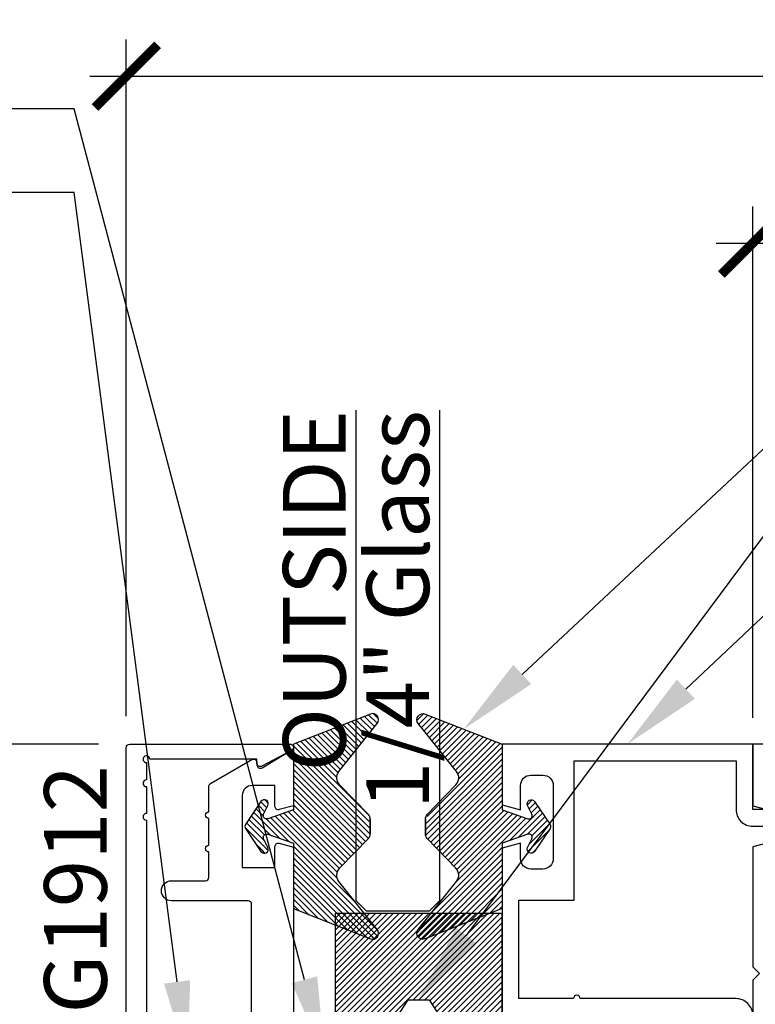
# Model space of a CAD drawing. Units: inches. Extents: x 0 to 310, y 0 to 43.
# Drawn here: x 24 to 26, y 3 to 6 of the extents above; entities that cross this region are included whole.
import ezdxf
from ezdxf import colors
from ezdxf.entities.mleader import LeaderData, LeaderLine
from ezdxf.enums import TextEntityAlignment as Align
from ezdxf.math import Vec2, Vec3

# ---------------------------------------------------------------- set-up
doc = ezdxf.new("R2010")
doc.units = ezdxf.units.IN
doc.header["$LTSCALE"] = 0.25
doc.header["$MEASUREMENT"] = 0
for name, color, linetype in [('Arcadia-Dim', 4, 'Continuous'), ('Arcadia-Profile', 6, 'Continuous'), ('Arcadia-Shade', 8, 'Continuous'), ('Arcadia-Text', 3, 'Continuous')]:
    doc.layers.add(name, color=color, linetype=linetype)
doc.styles.get("Standard").update_dxf_attribs({"font": 'ARIALN.TTF'})
doc.dimstyles.new('Arcadia-2', dxfattribs={"dimscale": 2, "dimtxt": 0.0938, "dimasz": 0.0938, "dimexe": 0.0546, "dimexo": 0.0469, "dimgap": 0.0469, "dimtad": 0, "dimtih": 1, "dimdec": 4, "dimzin": 3, "dimdsep": 46, "dimlunit": 4, "dimtxsty": 'Standard', "dimblk": 'ARCHTICK', "dimcen": 0.0469, "dimdle": 0.0546, "dimclrd": 256, "dimclre": 256, "dimclrt": 256, "dimadec": 0, "dimazin": 0, "dimtfac": 0.75, "dimtdec": 4, "dimtix": 1, "dimtmove": 2, "dimatfit": 3, "dimfxl": 1, "dimtolj": 1, "dimtzin": 3, "dimlwd": -3, "dimlwe": -3, "dimarcsym": 0})

# ---------------------------------------------------------------- blocks, each defined once
blk = doc.blocks.new('_ArchTick')
at = {"color": 0, "linetype": 'ByBlock', "lineweight": -3, "const_width": 0.15}
blk.add_lwpolyline([(-0.5, -0.5), (0.5, 0.5)], dxfattribs=at)
blk = doc.blocks.new('*D193')
at = {"layer": 'Arcadia-Dim', "lineweight": -3, "transparency": 16777216}
for p, q in [((23.5047, 4.3592), (23.5047, 3.3832)), ((23.921, 4.25), (23.3955, 4.25)), ((23.5047, 1.8908), (23.5047, 2.8668)), ((23.9209, 2), (23.3955, 2))]:
    blk.add_line(p, q, dxfattribs=at)
at = {"layer": 'Defpoints', "color": 0, "lineweight": -3, "transparency": 16777216}
for p in [(23.5047, 4.25), (24.0148, 4.25), (24.0147, 2)]:
    blk.add_point(p, dxfattribs=at)
at = {"layer": 'Arcadia-Dim', "lineweight": -3, "transparency": 16777216, "xscale": 0.1876, "yscale": 0.1876, "zscale": 0.1876}
for p, rotation in [((23.5047, 4.25), 90), ((23.5047, 2), 270)]:
    blk.add_blockref('_ArchTick', p, dxfattribs=dict(at, rotation=rotation))
at = {"layer": 'Arcadia-Dim', "lineweight": -3, "transparency": 16777216, "insert": (23.5047, 3.125), "char_height": 0.1876, "attachment_point": 5}
blk.add_mtext('\\A1;2{\\H0.75x;\\S1/4;}"', dxfattribs=at)
blk = doc.blocks.new('*D194')
at = {"layer": 'Arcadia-Dim', "lineweight": -3, "transparency": 16777216}
for p, q in [((23.5047, 5.5624), (23.5047, 5.2933)), ((23.5047, 4.1408), (23.5047, 4.5191)), ((23.921, 4.25), (23.3955, 4.25))]:
    blk.add_line(p, q, dxfattribs=at)
blk.add_solid([(23.4735, 5.5624), (23.536, 5.5624), (23.5047, 5.75)], dxfattribs=at)
at = {"layer": 'Defpoints', "color": 0, "lineweight": -3, "transparency": 16777216}
for p in [(23.5047, 5.75), (25.8797, 5.75), (24.0148, 4.25)]:
    blk.add_point(p, dxfattribs=at)
at = {"layer": 'Arcadia-Dim', "lineweight": -3, "transparency": 16777216, "xscale": 0.1876, "yscale": 0.1876, "zscale": 0.1876, "rotation": 270}
blk.add_blockref('_ArchTick', (23.5047, 4.25), dxfattribs=at)
at = {"layer": 'Arcadia-Dim', "lineweight": -3, "transparency": 16777216, "insert": (23.5047, 4.9062), "char_height": 0.1876, "attachment_point": 5, "rotation": 90}
blk.add_mtext('\\A1;D.L.O.', dxfattribs=at)
blk = doc.blocks.new('*U24')
at = {"layer": 'Arcadia-Shade'}
h = blk.add_hatch(dxfattribs=at)
h.set_pattern_fill('ANSI31', color=256, scale=0.1, style=0)
h.set_pattern_definition([(45, (-0.921043, -0.314086), (-0.00883883, 0.00883883), [])])
edge = h.paths.add_edge_path()
edge.add_arc((-0.345, 0.0219), 0.02, 136.0983, 180, ccw=False)
edge.add_line((-0.3594, 0.0358), (-0.2734, 0.1252))
edge.add_arc((-0.295, 0.146), 0.03, 316.0983, 398.5203)
edge.add_line((-0.2715, 0.1647), (-0.3861, 0.3086))
edge.add_arc((-0.372, 0.3198), 0.018, 68.5479, 218.5203, ccw=False)
edge.add_line((-0.3654, 0.3366), (-0.135, 0.246))
edge.add_line((-0.135, 0.246), (-0.135, 0.05))
edge.add_line((-0.135, 0.05), (-0.0583, 0.0231))
edge.add_arc((-0.055, 0.0325), 0.01, 250.6469, 386.2912)
edge.add_line((-0.046, 0.0369), (-0.0588, 0.0627))
edge.add_arc((-0.048, 0.068), 0.012, 33.8407, 206.2912, ccw=False)
edge.add_line((-0.038, 0.0747), (0.0083, 0.0056))
edge.add_arc((0, 0), 0.01, -33.8407, 33.8407, ccw=False)
edge.add_line((0.0083, -0.0056), (-0.038, -0.0747))
edge.add_arc((-0.048, -0.068), 0.012, 153.7088, 326.1593, ccw=False)
edge.add_line((-0.0588, -0.0627), (-0.046, -0.0369))
edge.add_arc((-0.055, -0.0325), 0.01, 333.7088, 469.3531)
edge.add_line((-0.0583, -0.0231), (-0.135, -0.05))
edge.add_line((-0.135, -0.05), (-0.135, -0.246))
edge.add_line((-0.135, -0.246), (-0.3654, -0.3366))
edge.add_arc((-0.372, -0.3198), 0.018, 141.4797, 291.4521, ccw=False)
edge.add_line((-0.3861, -0.3086), (-0.2715, -0.1647))
edge.add_arc((-0.295, -0.146), 0.03, 321.4797, 403.9017)
edge.add_line((-0.2734, -0.1252), (-0.3594, -0.0358))
edge.add_arc((-0.345, -0.0219), 0.02, 180, 223.9017, ccw=False)
edge.add_line((-0.365, -0.0219), (-0.365, 0.0219))
edge.add_line((-0.365, 0.0219), (-0.365, -0.0219))
at = {"layer": 'Arcadia-Profile'}
blk.add_lwpolyline([(-0.365, 0.0219, -0.193935), (-0.3594, 0.0358), (-0.2734, 0.1252, 0.375985), (-0.2715, 0.1647), (-0.3861, 0.3086, -0.767136), (-0.3654, 0.3366), (-0.135, 0.246), (-0.135, 0.05), (-0.0583, 0.0231, 0.672253), (-0.046, 0.0369), (-0.0588, 0.0627, -0.936196), (-0.038, 0.0747), (0.0083, 0.0056, -0.304212), (0.0083, -0.0056), (-0.038, -0.0747, -0.936196), (-0.0588, -0.0627), (-0.046, -0.0369, 0.672253), (-0.0583, -0.0231), (-0.135, -0.05), (-0.135, -0.246), (-0.3654, -0.3366, -0.767136), (-0.3861, -0.3086), (-0.2715, -0.1647, 0.375985), (-0.2734, -0.1252), (-0.3594, -0.0358, -0.193935), (-0.365, -0.0219), (-0.365, 0.0219), (-0.365, -0.0219)], format="xyb", dxfattribs=at)
blk = doc.blocks.new('Dynblock OPG1980 Setting Block')
at = {"layer": 'Arcadia-Shade', "lineweight": -3}
h = blk.add_hatch(dxfattribs=at)
h.set_pattern_fill('ANSI31', color=256, scale=0.1, style=0)
h.set_pattern_definition([(45, (-223.737637, -24.145726), (-0.00883883476, 0.00883883476), [])])
h.paths.add_polyline_path([(-0.25, 0), (-0.25, -0.431), (-0.0625, -0.431), (-0.0625, -0.306), (-0.03125, -0.259), (0.03125, -0.259), (0.0625, -0.306), (0.0625, -0.431), (0.25, -0.431), (0.25, 0)])
at = {"layer": 'Arcadia-Profile'}
blk.add_lwpolyline([(0.0625, -0.306), (0.0625, -0.431), (0.25, -0.431), (0.25, 0), (-0.25, 0), (-0.25, -0.431), (-0.0625, -0.431), (-0.0625, -0.306), (-0.03125, -0.259), (0.03125, -0.259)], close=True, dxfattribs=at)
blk = doc.blocks.new('*U57')
at = {"layer": 'Arcadia-Profile'}
blk.add_lwpolyline([(0, 1.5), (0, 0.03125), (0.03125, 0), (0.21875, 0), (0.25, 0.03125), (0.25, 1.5)], dxfattribs=at)
blk = doc.blocks.new('*D204')
at = {"layer": 'Arcadia-Dim', "lineweight": -3, "transparency": 16777216}
for p, q in [((25.8797, 4.3288), (25.8797, 5.8592)), ((29.4797, 4.3438), (29.4797, 5.8592)), ((25.7705, 5.75), (27.4551, 5.75)), ((29.5889, 5.75), (27.9043, 5.75))]:
    blk.add_line(p, q, dxfattribs=at)
at = {"layer": 'Defpoints', "color": 0, "lineweight": -3, "transparency": 16777216}
for p in [(25.8797, 5.75), (29.4797, 4.25), (25.8797, 4.235)]:
    blk.add_point(p, dxfattribs=at)
at = {"layer": 'Arcadia-Dim', "lineweight": -3, "transparency": 16777216, "xscale": 0.1876, "yscale": 0.1876, "zscale": 0.1876, "rotation": 180}
blk.add_blockref('_ArchTick', (25.8797, 5.75), dxfattribs=at)
at = {"layer": 'Arcadia-Dim', "lineweight": -3, "transparency": 16777216, "xscale": 0.1876, "yscale": 0.1876, "zscale": 0.1876}
blk.add_blockref('_ArchTick', (29.4797, 5.75), dxfattribs=at)
at = {"layer": 'Arcadia-Dim', "lineweight": -3, "transparency": 16777216, "insert": (27.6797, 5.75), "char_height": 0.1876, "attachment_point": 5}
blk.add_mtext('\\A1;3{\\H0.75x;\\S5/8;}"', dxfattribs=at)
blk = doc.blocks.new('*D205')
at = {"layer": 'Arcadia-Dim', "lineweight": -3, "transparency": 16777216}
for p, q in [((24.0047, 4.3338), (24.0047, 6.3592)), ((29.4797, 4.3438), (29.4797, 6.3592)), ((23.8955, 6.25), (26.5176, 6.25)), ((29.5889, 6.25), (26.9668, 6.25))]:
    blk.add_line(p, q, dxfattribs=at)
at = {"layer": 'Defpoints', "color": 0, "lineweight": -3, "transparency": 16777216}
for p in [(24.0047, 6.25), (29.4797, 4.25), (24.0047, 4.24)]:
    blk.add_point(p, dxfattribs=at)
at = {"layer": 'Arcadia-Dim', "lineweight": -3, "transparency": 16777216, "xscale": 0.1876, "yscale": 0.1876, "zscale": 0.1876, "rotation": 180}
blk.add_blockref('_ArchTick', (24.0047, 6.25), dxfattribs=at)
at = {"layer": 'Arcadia-Dim', "lineweight": -3, "transparency": 16777216, "xscale": 0.1876, "yscale": 0.1876, "zscale": 0.1876}
blk.add_blockref('_ArchTick', (29.4797, 6.25), dxfattribs=at)
at = {"layer": 'Arcadia-Dim', "lineweight": -3, "transparency": 16777216, "insert": (26.7422, 6.25), "char_height": 0.1876, "attachment_point": 5}
blk.add_mtext('\\A1;5{\\H0.75x;\\S1/2;}"', dxfattribs=at)

msp = doc.modelspace()

# ---------------------------------------------------------------- linework, layer by layer
at = {"layer": 'Arcadia-Profile'}
msp.add_lwpolyline([(24.06474, 4.02263), (24.06474, 2.055, 2.4142136), (24.07474, 2.045), (24.39574, 2.045), (24.39574, 2.057, -0.5648405), (24.41041, 2.06584), (24.49941, 2.01884, -0.782424), (24.49474, 2), (24.01474, 2, -0.4142136), (24.00474, 2.01), (24.00474, 4.24, -0.4142136), (24.01474, 4.25), (24.49474, 4.25, -0.782424), (24.49941, 4.23116), (24.41041, 4.18416, -0.5648405), (24.39574, 4.193), (24.39574, 4.205), (24.07474, 4.205, 2.4142136), (24.06474, 4.195), (24.06474, 4.14263, 1), (24.06474, 4.12263), (24.06474, 4.04263, 1)], format="xyb", close=True, dxfattribs=at)
for points in [[(25.93965, 4.054), (25.87974, 4.054), (25.87974, 4.25), (25.12974, 4.25), (25.12974, 4.06814), (25.18474, 4.0534), (25.18474, 4.126, -0.4142136), (25.21574, 4.157), (25.25174, 4.157, -0.4142136), (25.28274, 4.126), (25.28274, 3.907, -0.4142136), (25.25174, 3.876), (25.21574, 3.876, -0.4142136), (25.18474, 3.907), (25.18474, 3.9534), (25.12974, 3.93866), (25.12974, 3.438)], [(29.4797, 4.25), (25.87974, 4.25), (25.87974, 4.0657), (25.92215, 4.05433, 0.4931454)], [(24.37974, 3.413), (24.37974, 3.771, 0.4142136), (24.36974, 3.781), (24.13974, 3.781, -0.4142136), (24.10974, 3.811, -0.4142136), (24.13974, 3.841), (24.24174, 3.841, 0.4142136), (24.25174, 3.851), (24.25174, 3.9272, -1), (24.25174, 3.9472), (24.25174, 4.0272, -1), (24.25174, 4.0472), (24.25174, 4.12341, -0.2679492), (24.25674, 4.13207), (24.38074, 4.20366, -0.5773503), (24.39574, 4.195), (24.39574, 4.18769, 0.5831828), (24.41089, 4.17912), (24.48202, 4.22186, -0.5831828), (24.50474, 4.209), (24.50474, 4.0652), (24.46233, 4.05384, -0.4931454), (24.44974, 4.0635), (24.44974, 4.126), (24.38174, 4.126, 0.4142136), (24.35174, 4.096), (24.35174, 3.881), (24.44974, 3.881), (24.44974, 3.9435, -0.4931454), (24.46233, 3.95316), (24.50474, 3.9418), (24.50474, 3.265, -0.4142136)], [(25.87974, 3.438, 0.4142136), (25.82974, 3.488), (25.36324, 3.488, 1), (25.34324, 3.488), (25.17974, 3.488), (25.17974, 3.783), (25.34474, 3.783), (25.34474, 4.2), (25.82974, 4.2), (25.82974, 4.054, 0.4142136), (25.87974, 4.004), (25.98454, 4.004, 0.6411152)]]:
    msp.add_lwpolyline(points, format="xyb", dxfattribs=at)
msp.add_lwpolyline([(25.92215, 3.95364), (25.87974, 3.94228), (25.87974, 3.58347), (25.89974, 3.56347), (25.87974, 3.54346), (25.87974, 3.31345)], dxfattribs=at)

# ---------------------------------------------------------------- block references
at = {"layer": 'Arcadia-Profile', "lineweight": -3, "xscale": -1}
for name, p in [('*U57', (24.94224, 3.75)), ('*U24', (24.36974, 4.0034))]:
    msp.add_blockref(name, p, dxfattribs=at)
at = {"layer": 'Arcadia-Profile', "lineweight": -3}
for name, p in [('*U24', (25.26474, 4.0034)), ('Dynblock OPG1980 Setting Block', (24.87974, 3.743))]:
    msp.add_blockref(name, p, dxfattribs=at)

# ---------------------------------------------------------------- texts
at = {"layer": 'Arcadia-Text', "lineweight": -3}
for s, p in [('OUTSIDE', (24.66099, 5.25)), ('1/4" Glass', (24.91099, 5.25))]:
    msp.add_text(s, height=0.1875, rotation=90, dxfattribs=at).set_placement(p, align=Align.RIGHT)
msp.add_text('OPG1912', height=0.1875, rotation=90, dxfattribs=at).set_placement((24.00474, 4.1875), align=Align.BOTTOM_RIGHT)

# ---------------------------------------------------------------- dimensions: what is measured, and where the dimension line sits
at = {"layer": 'Arcadia-Dim', "lineweight": -3}
for base, p2, picture, middle in [((24.00474, 6.25), (24.00474, 4.24), '*D205', (26.74222, 6.25)), ((25.87974, 5.75), (25.87974, 4.235), '*D204', (27.67972, 5.75))]:
    dim = msp.add_linear_dim(base=base, p1=(29.4797, 4.25), p2=p2, dimstyle='Arcadia-2', dxfattribs=at)
    dim.commit()
    dim.dimension.update_dxf_attribs({"geometry": picture, "text_midpoint": middle})
dim = msp.add_linear_dim(base=(23.50474, 5.75), p1=(24.01476, 4.25), p2=(25.87974, 5.75), angle=270, text='D.L.O.', dimstyle='Arcadia-2', override={"dimblk1": 'ArchTick', "dimsah": 1, "dimse2": 1}, dxfattribs=at)
dim.commit()
dim.dimension.update_dxf_attribs({"geometry": '*D194', "text_midpoint": (23.50474, 4.9062), "text_rotation": 90})
dim = msp.add_linear_dim(base=(23.50474, 4.25), p1=(24.01474, 2), p2=(24.01476, 4.25), angle=270, dimstyle='Arcadia-2', dxfattribs=at)
dim.commit()
dim.dimension.update_dxf_attribs({"geometry": '*D193', "text_midpoint": (23.50474, 3.125)})

# ---------------------------------------------------------------- leaders
at = {"layer": 'Arcadia-Text', "lineweight": -3}
ml = msp.add_multileader_mtext('Standard', dxfattribs=at)
ml.set_content('OPG1986IP', color=256)
ml.set_leader_properties()
ml.build(insert=Vec2(0, 0))
ml.multileader.update_dxf_attribs({"dogleg_length": 0.1875, "arrow_head_size": 0.24})
ctx = ml.context
ctx.base_point, ctx.char_height, ctx.arrow_head_size, ctx.landing_gap_size, ctx.plane_origin = Vec3(22.1629, 6.1517), 0.1875, 0.24, 0.18, Vec3(25.1967, 2.27693)
ctx.text_align_type = 2
notes = []
notes.append((ctx, [(0, (1, 1, 0), (23.84844, 6.1517), (-1, 0), 0.1875, [(0, [(24.59924, 3.3125)], 0, [])])]))
ctx.mtext.insert, ctx.mtext.alignment, ctx.mtext.flow_direction = Vec3(23.48094, 6.24705), 3, 5
ml = msp.add_multileader_mtext('Standard', dxfattribs=at)
ml.set_content('\\A1;OPG2087HS', color=256)
ml.set_leader_properties()
ml.build(insert=Vec2(0, 0))
ml.multileader.update_dxf_attribs({"dogleg_length": 0.1875, "arrow_head_size": 0.24})
ctx = ml.context
ctx.base_point, ctx.char_height, ctx.arrow_head_size, ctx.landing_gap_size, ctx.plane_origin = Vec3(22.06927, 5.9016), 0.1875, 0.24, 0.18, Vec3(22.55661, 5.47956)
ctx.text_align_type = 2
notes.append((ctx, [(1, (1, 1, 0), (23.84844, 5.9016), (-1, 0), 0.1875, [(0, [(24.18781, 3.30019)], 0, [])])]))
ctx.mtext.insert, ctx.mtext.alignment, ctx.mtext.flow_direction = Vec3(23.48094, 5.99695), 3, 5
ml = msp.add_multileader_mtext('Standard', dxfattribs=at)
ml.set_content('\\A1;OPG1985', color=256)
ml.set_leader_properties()
ml.build(insert=Vec2(0, 0))
ml.multileader.update_dxf_attribs({"dogleg_length": 0.1875, "arrow_head_size": 0.24})
ctx = ml.context
ctx.base_point, ctx.char_height, ctx.arrow_head_size, ctx.landing_gap_size, ctx.plane_origin = Vec3(26.12774, 5.1599), 0.1875, 0.24, 0.125, Vec3(23.81913, 8.28452)
notes.append((ctx, [(0, (1, 1, 0), (25.94024, 5.1599), (1, 0), 0.1875, [(0, [(25.01453, 4.29469)], 0, [])])]))
ctx.mtext.insert, ctx.mtext.flow_direction = Vec3(26.25274, 5.25524), 5
ml = msp.add_multileader_mtext('Standard', dxfattribs=at)
ml.set_content('\\A1;OPG1980', color=256)
ml.set_leader_properties()
ml.build(insert=Vec2(0, 0))
ml.multileader.update_dxf_attribs({"dogleg_length": 0.1875, "arrow_head_size": 0.24})
ctx = ml.context
ctx.base_point, ctx.char_height, ctx.arrow_head_size, ctx.landing_gap_size, ctx.plane_origin = Vec3(26.12774, 4.9099), 0.1875, 0.24, 0.125, Vec3(23.81913, 8.03452)
notes.append((ctx, [(0, (1, 1, 0), (25.94024, 4.9099), (1, 0), 0.1875, [(0, [(24.87974, 3.484)], 0, [])])]))
ctx.mtext.insert, ctx.mtext.flow_direction = Vec3(26.25274, 5.00524), 5
ml = msp.add_multileader_mtext('Standard', dxfattribs=at)
ml.set_content('\\A1;OPG1989', color=256)
ml.set_leader_properties()
ml.build(insert=Vec2(0, 0))
ml.multileader.update_dxf_attribs({"dogleg_length": 0.1875, "arrow_head_size": 0.24})
ctx = ml.context
ctx.base_point, ctx.char_height, ctx.arrow_head_size, ctx.landing_gap_size, ctx.plane_origin = Vec3(26.12774, 4.6599), 0.1875, 0.24, 0.125, Vec3(23.81913, 8.03452)
notes.append((ctx, [(0, (1, 1, 0), (25.94024, 4.6599), (1, 0), 0.1875, [(0, [(25.50474, 4.25)], 0, [])])]))
ctx.mtext.insert, ctx.mtext.flow_direction = Vec3(26.25274, 4.75524), 5
for ctx, leaders in notes:
    for number, flags, end, landing, length, lines in leaders:
        leader = LeaderData()
        leader.index, (leader.has_last_leader_line, leader.has_dogleg_vector, leader.attachment_direction) = number, flags
        leader.last_leader_point, leader.dogleg_vector, leader.dogleg_length = Vec3(end), Vec3(landing), length
        for number, points, colour, breaks in lines:
            line = LeaderLine()
            line.index, line.vertices, line.color, line.breaks = number, Vec3.list(points), colors.encode_raw_color(colour), breaks
            leader.lines.append(line)
        ctx.leaders.append(leader)

doc.saveas('drawing.dxf')
